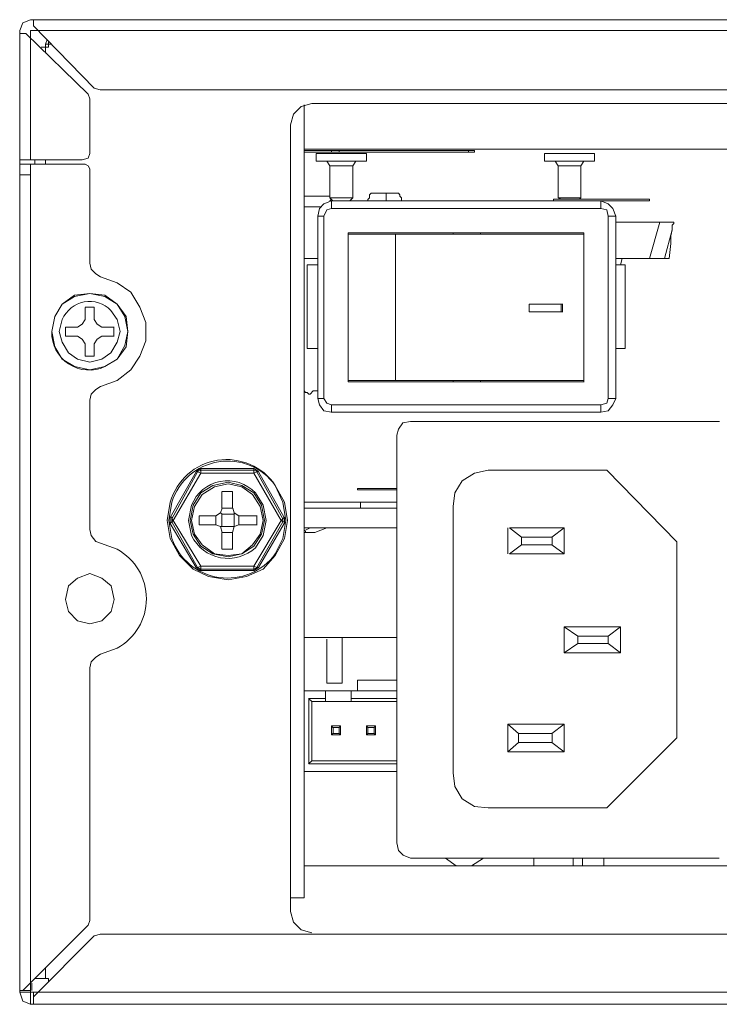
# Model space of a CAD drawing. Units: millimetres. Extents: x 0.64 to 8.23, y 0.3 to 2.23.
# Drawn here: x 4.84 to 5.22, y 1.69 to 2.22 of the extents above; entities that cross this region are included whole.
import ezdxf

# ---------------------------------------------------------------- set-up
doc = ezdxf.new("R2010")
doc.units = ezdxf.units.MM
doc.layers.add('Dahua', color=7, linetype='Continuous')

# ---------------------------------------------------------------- blocks, each defined once
blk = doc.blocks.new('NVR5416_32_64_4KS2_b')
at = {"lineweight": 0}
for points in [[(4.84445, 2.22441), (4.84028, 2.22274), (4.83862, 2.21858)], [(8.22111, 2.22441), (4.84443, 2.22441)], [(4.84611, 2.2244), (4.84611, 2.22106)], [(4.83861, 2.21856), (4.83861, 2.14773)], [(4.83861, 2.21691), (4.84194, 2.21691)], [(4.87609, 2.18356), (4.84193, 2.21689)], [(4.84444, 2.21857), (8.21777, 2.21857)], [(4.84444, 2.21856), (4.84444, 2.14773)], [(4.84609, 2.22106), (4.87942, 2.18689)], [(4.85278, 2.20607), (4.85278, 2.21107)], [(4.85278, 2.21107), (4.85611, 2.21107)], [(4.85362, 2.21358), (4.85279, 2.21108)], [(4.85445, 2.2094), (4.85445, 2.21273)], [(4.85028, 2.20941), (4.85445, 2.20941)], [(4.87945, 2.18691), (4.88278, 2.18607)], [(5.87944, 2.18607), (4.88278, 2.18607)], [(4.87696, 2.18108), (4.87612, 2.18358)], [(4.87694, 2.18106), (4.87694, 2.15106)], [(4.99862, 2.17858), (4.99279, 2.17691), (4.98862, 2.17275), (4.98695, 2.16691)], [(4.99861, 2.17857), (5.77695, 2.17857)], [(4.99444, 1.74356), (4.99444, 2.17773)], [(4.98694, 1.73606), (4.98694, 2.16689)], [(5.28361, 2.15358), (4.99445, 2.15358)], [(4.99445, 2.15274), (5.08778, 2.15274)], [(4.99445, 2.15191), (5.08778, 2.15191)], [(5.00944, 2.15273), (5.00944, 2.15189)], [(5.01361, 2.15189), (5.01361, 2.15273)], [(5.08444, 2.15273), (5.08444, 2.15189)], [(5.08777, 2.15189), (5.08777, 2.15273)], [(4.83861, 1.69189), (4.83861, 2.14773)], [(4.83862, 2.14774), (4.87278, 2.14774)], [(4.84695, 2.14523), (4.84695, 2.14773)], [(4.85278, 2.14523), (4.85278, 2.14773)], [(4.87278, 2.14774), (4.87612, 2.14858), (4.87695, 2.15108)], [(5.00111, 2.15107), (5.00111, 2.1469)], [(5.00111, 2.15107), (5.02861, 2.15107)], [(5.02861, 2.14691), (5.00111, 2.14691)], [(5.00693, 2.1469), (5.0086, 2.1444)], [(5.02277, 2.1469), (5.0211, 2.1444)], [(5.02861, 2.15106), (5.02861, 2.14689)], [(5.1261, 2.15106), (5.1261, 2.14689)], [(5.12611, 2.15107), (5.15361, 2.15107)], [(5.15361, 2.14691), (5.12611, 2.14691)], [(5.13193, 2.1469), (5.13359, 2.1444)], [(5.14777, 2.14689), (5.1461, 2.14439), (5.1461, 2.12689)], [(5.1536, 2.15106), (5.1536, 2.14689)], [(4.83862, 2.14524), (4.87445, 2.14524)], [(4.84444, 1.68523), (4.84444, 2.14523)], [(4.87696, 2.14274), (4.87612, 2.14441), (4.87446, 2.14524)], [(4.87694, 2.09106), (4.87694, 2.14273)], [(5.00861, 2.14439), (5.00861, 2.12689)], [(5.00862, 2.14441), (5.02112, 2.14441)], [(5.02111, 2.14439), (5.02111, 2.12689)], [(5.1336, 2.14439), (5.1336, 2.12689)], [(5.13362, 2.14441), (5.14612, 2.14441)], [(4.83862, 2.13941), (4.84445, 2.13941)], [(5.00862, 2.12774), (4.99446, 2.12774)], [(5.00196, 2.11691), (5.00279, 2.12108), (5.00529, 2.12358), (5.00946, 2.12524), (5.15696, 2.12524)], [(5.00859, 2.1269), (5.01026, 2.12523)], [(5.00944, 2.12606), (5.0086, 2.12523)], [(5.02112, 2.12691), (5.00862, 2.12691)], [(5.00944, 2.12523), (5.00944, 2.12106)], [(5.01946, 2.12524), (5.01029, 2.12524)], [(5.0211, 2.1269), (5.01943, 2.12523)], [(5.02944, 2.12523), (5.02944, 2.12606)], [(5.03196, 2.12941), (5.03112, 2.12941), (5.03029, 2.12858), (5.03029, 2.12691), (5.02946, 2.12608)], [(5.04528, 2.12941), (5.03195, 2.12941)], [(5.03944, 2.12523), (5.03944, 2.12939)], [(5.04529, 2.12941), (5.04612, 2.12941), (5.04696, 2.12858), (5.04696, 2.12775), (5.04779, 2.12691), (5.04779, 2.12608)], [(5.04777, 2.12606), (5.04777, 2.12523)], [(5.13111, 2.12606), (5.13111, 2.12523)], [(5.18362, 2.12524), (5.13112, 2.12524)], [(5.13113, 2.12608), (5.18363, 2.12608)], [(5.13359, 2.1269), (5.13526, 2.12606)], [(5.14612, 2.12691), (5.13362, 2.12691)], [(5.14527, 2.12606), (5.1461, 2.1269)], [(5.15694, 2.12523), (5.15694, 2.12106)], [(5.16529, 2.11691), (5.16362, 2.12108), (5.16112, 2.12357), (5.15695, 2.12525)], [(5.1836, 2.12523), (5.1836, 2.12606)], [(4.99445, 2.12191), (5.00362, 2.12191)], [(5.00946, 2.12108), (5.00696, 2.12024), (5.00529, 2.11691)], [(5.15696, 2.12108), (5.00946, 2.12108)], [(5.16112, 2.11691), (5.16029, 2.12025), (5.15695, 2.12108)], [(5.00194, 2.0169), (5.00194, 2.1169)], [(5.00196, 2.11691), (5.00529, 2.11691)], [(5.00527, 2.1169), (5.00527, 2.0169)], [(5.1611, 2.0169), (5.1611, 2.1169)], [(5.16529, 2.11691), (5.16112, 2.11691)], [(5.16527, 2.11689), (5.16527, 2.01689)], [(5.19696, 2.11358), (5.16529, 2.11358)], [(5.18943, 2.11356), (5.1836, 2.09356)], [(5.1961, 2.10939), (5.19193, 2.09356)], [(5.19445, 2.09358), (5.19529, 2.10191), (5.19529, 2.10608), (5.19612, 2.10941), (5.19612, 2.11191), (5.19695, 2.11274), (5.19695, 2.11358)], [(5.0186, 2.10773), (5.0186, 2.02606)], [(5.14779, 2.10774), (5.01862, 2.10774)], [(5.14779, 2.10691), (5.01862, 2.10691)], [(5.04444, 2.1069), (5.04444, 2.0269)], [(5.07611, 2.10773), (5.07611, 2.1069)], [(5.0911, 2.1069), (5.0911, 2.10773)], [(5.14777, 2.02606), (5.14777, 2.10773)], [(5.00196, 2.09358), (4.99446, 2.09358)], [(5.16529, 2.09358), (5.19446, 2.09358)], [(5.16779, 2.09024), (5.16862, 2.09358)], [(4.87696, 2.09108), (4.87779, 2.08774), (4.88029, 2.08524), (4.88279, 2.08358)], [(4.99611, 2.0444), (4.99611, 2.09023)], [(5.00196, 2.09024), (4.99612, 2.09024)], [(5.17029, 2.09024), (5.16529, 2.09024)], [(5.17027, 2.0444), (5.17027, 2.09023)], [(4.88279, 2.08358), (4.89195, 2.08024), (4.89945, 2.07524), (4.90445, 2.06691), (4.90779, 2.05858), (4.90779, 2.04858), (4.90445, 2.04024), (4.89945, 2.03274), (4.89195, 2.02691), (4.88279, 2.02358), (4.88029, 2.02191), (4.87779, 2.01941), (4.87695, 2.01608)], [(4.87444, 2.06023), (4.87444, 2.06689)], [(4.87446, 2.06691), (4.87946, 2.06691)], [(4.87944, 2.0669), (4.87944, 2.06023)], [(5.11777, 2.0644), (5.11777, 2.06856)], [(5.11779, 2.06857), (5.13613, 2.06857)], [(5.13527, 2.0644), (5.13527, 2.06856)], [(5.1361, 2.06856), (5.1361, 2.06439)], [(4.87029, 2.05608), (4.87279, 2.05774), (4.87446, 2.06024)], [(4.87946, 2.06025), (4.88112, 2.05775), (4.88362, 2.05608)], [(5.13613, 2.06441), (5.1178, 2.06441)], [(4.86361, 2.05106), (4.86361, 2.05606)], [(4.86363, 2.05608), (4.8703, 2.05608)], [(4.88363, 2.05608), (4.8903, 2.05608)], [(4.89027, 2.05606), (4.89027, 2.05106)], [(4.8703, 2.05108), (4.86363, 2.05108)], [(4.87445, 2.04691), (4.87279, 2.04941), (4.87029, 2.05108)], [(4.88362, 2.05108), (4.88112, 2.04941), (4.87946, 2.04691)], [(4.89029, 2.05108), (4.88363, 2.05108)], [(4.87444, 2.04023), (4.87444, 2.04689)], [(4.87944, 2.04689), (4.87944, 2.04023)], [(4.99613, 2.04441), (5.00196, 2.04441)], [(5.16529, 2.04441), (5.17029, 2.04441)], [(4.87946, 2.04024), (4.87446, 2.04024)], [(5.1478, 2.02691), (5.01863, 2.02691)], [(5.1478, 2.02607), (5.01863, 2.02607)], [(5.07611, 2.02689), (5.07611, 2.02606)], [(5.0911, 2.02606), (5.0911, 2.02689)], [(4.99445, 2.02108), (4.99529, 2.02024), (4.99612, 2.02024), (4.99695, 2.01941), (4.99779, 2.01941), (4.99945, 2.02108)], [(4.99946, 2.02108), (5.00196, 2.02108)], [(5.00196, 2.01691), (5.0053, 2.01691)], [(5.00196, 2.01691), (5.00279, 2.01358), (5.00529, 2.01024), (5.00946, 2.00941)], [(5.00528, 2.01691), (5.00695, 2.01441), (5.00945, 2.01358)], [(5.15695, 2.00941), (5.16112, 2.01024), (5.16362, 2.01358), (5.16528, 2.01691)], [(5.15695, 2.01358), (5.16028, 2.01441), (5.16112, 2.01691)], [(5.16529, 2.01691), (5.16112, 2.01691)], [(4.87694, 2.01606), (4.87694, 1.94523)], [(5.00944, 2.01356), (5.00944, 2.00939)], [(5.00946, 2.01358), (5.15696, 2.01358)], [(5.15694, 2.0094), (5.15694, 2.01356)], [(5.15696, 2.00941), (5.00946, 2.00941)], [(5.05278, 2.00441), (5.04862, 2.00358), (5.04613, 2.00025), (5.04528, 1.99691)], [(5.22196, 2.00441), (5.05279, 2.00441)], [(5.04527, 1.9969), (5.04527, 1.77357)], [(4.93527, 1.97689), (4.9211, 1.95189)], [(4.93611, 1.97689), (4.92194, 1.95106)], [(4.93777, 1.97606), (4.92277, 1.95023)], [(4.93779, 1.97858), (4.93529, 1.97691)], [(4.93529, 1.97691), (4.93612, 1.97691)], [(4.93776, 1.97607), (4.93609, 1.9769)], [(4.93779, 1.97775), (4.93613, 1.97691)], [(4.93777, 1.97607), (4.93777, 1.97773)], [(4.93779, 1.97857), (4.93779, 1.97774)], [(4.96696, 1.97857), (4.9378, 1.97857)], [(4.96696, 1.97774), (4.9378, 1.97774)], [(4.96696, 1.97608), (4.9378, 1.97608)], [(4.96693, 1.97606), (4.96859, 1.97689)], [(4.96694, 1.97607), (4.96694, 1.97773)], [(4.98194, 1.95023), (4.96694, 1.97606)], [(4.96946, 1.97691), (4.96696, 1.97858)], [(4.96696, 1.97857), (4.96696, 1.97774)], [(4.96863, 1.97691), (4.96696, 1.97775)], [(4.98277, 1.95106), (4.9686, 1.97689)], [(4.96946, 1.97691), (4.96862, 1.97691)], [(4.9836, 1.95189), (4.96943, 1.97689)], [(5.09528, 1.97775), (5.08778, 1.97608), (5.08112, 1.97191), (5.07695, 1.96525), (5.07612, 1.95775)], [(5.09529, 1.97774), (5.16029, 1.97774)], [(5.16026, 1.97773), (5.19859, 1.93856)], [(4.97279, 1.95025), (4.97113, 1.95858), (4.96696, 1.96525), (4.96029, 1.96941), (4.95279, 1.97108), (4.94446, 1.96941), (4.93779, 1.96525), (4.93363, 1.95858), (4.93196, 1.95025), (4.93363, 1.94275), (4.93779, 1.93608), (4.94446, 1.93191), (4.95279, 1.93025), (4.96029, 1.93191), (4.96696, 1.93608), (4.97113, 1.94275), (4.97279, 1.95025)], [(4.97196, 1.95025), (4.97029, 1.95775), (4.96613, 1.96441), (4.96029, 1.96858), (4.95279, 1.97025), (4.94529, 1.96858), (4.93863, 1.96441), (4.93446, 1.95775), (4.93279, 1.95025), (4.93446, 1.94275), (4.93863, 1.93691), (4.94529, 1.93191), (4.95279, 1.93108), (4.96029, 1.93191), (4.96613, 1.93691), (4.97029, 1.94275), (4.97196, 1.95025)], [(4.94944, 1.95689), (4.94944, 1.96606)], [(4.94946, 1.96608), (4.95529, 1.96608)], [(4.95528, 1.95689), (4.95528, 1.96606)], [(5.02361, 1.96773), (5.02361, 1.9669)], [(5.02362, 1.96774), (5.0453, 1.96774)], [(5.04529, 1.96691), (5.02362, 1.96691)], [(5.0453, 1.96024), (4.99446, 1.96024)], [(5.02527, 1.96023), (5.02527, 1.9569)], [(5.07611, 1.81189), (5.07611, 1.95773)], [(4.92112, 1.95191), (4.92196, 1.95191), (4.92196, 1.95108)], [(4.92113, 1.95192), (4.92113, 1.94858)], [(4.93694, 1.95273), (4.93694, 1.94773)], [(4.93696, 1.95274), (4.94613, 1.95274)], [(4.94611, 1.95273), (4.94611, 1.94773)], [(4.94613, 1.95275), (4.94863, 1.95442), (4.94946, 1.95692)], [(4.94862, 1.95441), (4.94946, 1.95358)], [(4.94944, 1.95356), (4.94944, 1.9469)], [(4.94946, 1.95691), (4.95529, 1.95691)], [(4.94946, 1.95358), (4.95612, 1.95358)], [(4.9553, 1.95691), (4.95613, 1.95441), (4.95863, 1.95275)], [(4.9561, 1.9469), (4.9561, 1.95356)], [(4.95612, 1.95441), (4.95612, 1.95358)], [(4.95861, 1.94773), (4.95861, 1.95273)], [(4.95863, 1.95274), (4.96863, 1.95274)], [(4.96861, 1.95273), (4.96861, 1.94773)], [(4.98362, 1.95191), (4.98279, 1.95108)], [(4.98363, 1.94858), (4.98363, 1.95191)], [(5.0453, 1.95691), (4.99446, 1.95691)], [(4.9211, 1.94856), (4.93526, 1.92439)], [(4.92112, 1.94858), (4.92196, 1.94941)], [(4.92192, 1.95106), (4.92276, 1.95023), (4.92192, 1.94939)], [(4.92193, 1.94939), (4.9361, 1.92439)], [(4.92197, 1.95108), (4.92197, 1.94941)], [(4.92277, 1.95023), (4.93777, 1.92523)], [(4.93696, 1.94774), (4.94613, 1.94774)], [(4.94946, 1.94358), (4.94862, 1.94691), (4.94612, 1.94775)], [(4.94862, 1.94691), (4.94946, 1.94691)], [(4.94947, 1.94691), (4.95613, 1.94691)], [(4.95529, 1.94358), (4.95613, 1.94691), (4.95863, 1.94774), (4.96863, 1.94774)], [(4.95612, 1.94691), (4.95612, 1.94774)], [(4.96693, 1.92523), (4.98193, 1.95023)], [(4.9686, 1.9244), (4.98277, 1.9494)], [(4.96944, 1.9244), (4.9836, 1.94856)], [(4.98276, 1.94939), (4.98193, 1.95023), (4.98276, 1.95106)], [(4.98362, 1.94858), (4.98362, 1.94941), (4.98279, 1.94941)], [(4.9828, 1.94941), (4.9828, 1.95108)], [(4.87696, 1.94525), (4.8778, 1.94192), (4.8803, 1.93858), (4.8828, 1.93775)], [(4.94944, 1.9344), (4.94944, 1.94357)], [(4.94947, 1.94357), (4.9553, 1.94357)], [(4.95528, 1.9344), (4.95528, 1.94357)], [(5.0453, 1.94608), (4.99446, 1.94608)], [(4.99446, 1.94442), (4.99779, 1.94608)], [(4.99446, 1.94357), (5.00029, 1.94357)], [(4.99527, 1.94356), (4.99527, 1.94439)], [(5.00029, 1.94358), (5.00696, 1.94608)], [(5.1061, 1.9319), (5.1061, 1.94606)], [(5.1136, 1.94106), (5.10693, 1.94606)], [(5.13697, 1.94608), (5.10697, 1.94608)], [(5.1303, 1.94108), (5.11363, 1.94108)], [(5.13026, 1.94106), (5.13692, 1.94606)], [(5.13694, 1.94606), (5.13694, 1.9319)], [(5.1136, 1.93689), (5.10693, 1.93189)], [(5.1136, 1.94106), (5.1136, 1.9369)], [(5.11363, 1.93691), (5.1303, 1.93691)], [(5.13692, 1.9319), (5.13026, 1.9369)], [(5.13027, 1.93689), (5.13027, 1.94106)], [(5.1986, 1.93856), (5.1986, 1.83106)], [(4.94947, 1.93441), (4.9553, 1.93441)], [(5.10696, 1.93191), (5.13696, 1.93191)], [(4.93776, 1.92523), (4.93609, 1.9244)], [(4.93777, 1.92523), (4.93777, 1.92356)], [(4.93781, 1.92524), (4.96697, 1.92524)], [(4.96693, 1.92523), (4.96859, 1.9244)], [(4.96694, 1.92523), (4.96694, 1.92356)], [(4.89029, 1.90691), (4.88863, 1.91441), (4.88363, 1.91858), (4.87696, 1.92108), (4.87029, 1.91858), (4.86529, 1.91441), (4.86363, 1.90691), (4.86529, 1.90025), (4.87029, 1.89525), (4.87696, 1.89358), (4.88363, 1.89525), (4.88863, 1.90025), (4.89029, 1.90691)], [(4.93529, 1.92441), (4.93612, 1.92441)], [(4.9353, 1.92442), (4.9378, 1.92275)], [(4.93612, 1.92442), (4.93779, 1.92358)], [(4.93779, 1.92275), (4.93779, 1.92358)], [(4.9378, 1.92358), (4.96697, 1.92358)], [(4.9378, 1.92274), (4.96697, 1.92274)], [(4.96696, 1.92358), (4.96863, 1.92442)], [(4.96696, 1.92275), (4.96946, 1.92441)], [(4.96696, 1.92275), (4.96696, 1.92358)], [(4.96946, 1.92441), (4.96862, 1.92441)], [(5.14442, 1.88689), (5.13692, 1.89189)], [(5.13694, 1.8919), (5.13694, 1.87773)], [(5.13696, 1.89191), (5.16779, 1.89191)], [(5.16109, 1.88689), (5.16776, 1.89189)], [(5.16777, 1.87773), (5.16777, 1.8919)], [(5.04529, 1.88608), (4.99446, 1.88608)], [(5.00694, 1.88523), (5.00694, 1.86106)], [(5.01527, 1.86106), (5.01527, 1.88606)], [(5.13692, 1.87773), (5.14442, 1.88273)], [(5.14444, 1.88689), (5.14444, 1.88273)], [(5.16112, 1.88691), (5.14445, 1.88691)], [(5.14446, 1.88274), (5.16112, 1.88274)], [(5.16109, 1.88273), (5.16776, 1.87773)], [(5.1611, 1.88273), (5.1611, 1.8869)], [(5.16779, 1.87774), (5.13695, 1.87774)], [(4.87694, 1.8694), (4.87694, 1.73106)], [(5.00695, 1.86108), (5.01529, 1.86108)], [(5.02361, 1.86273), (5.02361, 1.8569)], [(5.04528, 1.86274), (5.02362, 1.86274)], [(4.99446, 1.85689), (5.04529, 1.85689)], [(5.00611, 1.85107), (5.00611, 1.8569)], [(5.02027, 1.85107), (5.02027, 1.8569)], [(4.99693, 1.85273), (4.9986, 1.85106)], [(4.99694, 1.85273), (4.99694, 1.81689)], [(5.00613, 1.85273), (4.99696, 1.85273)], [(4.99861, 1.85107), (4.99861, 1.81857)], [(4.99862, 1.85106), (5.04529, 1.85106)], [(5.04529, 1.85273), (5.02029, 1.85273)], [(5.01026, 1.83689), (5.00943, 1.83773)], [(5.01026, 1.83356), (5.00943, 1.83273)], [(5.00944, 1.83273), (5.00944, 1.83773)], [(5.00946, 1.83773), (5.01446, 1.83773)], [(5.01028, 1.83356), (5.01028, 1.83689)], [(5.01029, 1.83689), (5.01362, 1.83689)], [(5.01362, 1.83356), (5.01029, 1.83356)], [(5.0136, 1.83689), (5.01443, 1.83773)], [(5.0136, 1.83356), (5.01443, 1.83273)], [(5.01361, 1.8369), (5.01361, 1.83356)], [(5.01444, 1.83773), (5.01444, 1.83273)], [(5.02943, 1.83689), (5.02859, 1.83773)], [(5.02943, 1.83356), (5.02859, 1.83273)], [(5.02861, 1.83273), (5.02861, 1.83773)], [(5.02863, 1.83773), (5.03363, 1.83773)], [(5.02944, 1.83356), (5.02944, 1.83689)], [(5.03278, 1.83356), (5.02945, 1.83356)], [(5.02946, 1.83689), (5.03279, 1.83689)], [(5.03276, 1.83689), (5.0336, 1.83773)], [(5.03276, 1.83356), (5.0336, 1.83273)], [(5.03277, 1.8369), (5.03277, 1.83356)], [(5.03361, 1.83773), (5.03361, 1.83273)], [(5.11193, 1.83356), (5.10609, 1.83856)], [(5.1061, 1.83856), (5.1061, 1.82356)], [(5.10612, 1.83856), (5.13696, 1.83856)], [(5.11193, 1.83356), (5.11193, 1.82856)], [(5.13028, 1.83356), (5.11195, 1.83356)], [(5.13026, 1.83356), (5.13692, 1.83856)], [(5.13027, 1.82856), (5.13027, 1.83356)], [(5.13694, 1.82356), (5.13694, 1.83856)], [(5.01445, 1.83273), (5.00945, 1.83273)], [(5.03362, 1.83273), (5.02862, 1.83273)], [(5.10609, 1.82356), (5.11193, 1.82856)], [(5.11195, 1.82856), (5.13028, 1.82856)], [(5.13026, 1.82856), (5.13692, 1.82356)], [(5.1986, 1.83106), (5.16026, 1.79273)], [(5.13695, 1.82356), (5.10612, 1.82356)], [(4.99693, 1.81689), (4.9986, 1.81856)], [(4.99861, 1.81856), (5.04528, 1.81856)], [(5.04528, 1.81273), (4.99445, 1.81273)], [(4.99695, 1.81689), (5.04528, 1.81689)], [(5.07613, 1.81191), (5.07696, 1.80441), (5.08113, 1.79775), (5.08779, 1.79358), (5.09529, 1.79275)], [(5.16026, 1.79273), (5.09526, 1.79273)], [(5.0453, 1.77358), (5.04613, 1.76941), (5.04863, 1.76691), (5.0528, 1.76524)], [(5.05276, 1.76523), (5.22193, 1.76523)], [(5.07196, 1.76524), (5.0778, 1.76108)], [(5.08613, 1.76108), (5.0928, 1.76525)], [(5.12027, 1.76523), (5.12027, 1.76106)], [(5.14194, 1.76523), (5.14194, 1.76106)], [(5.14693, 1.76106), (5.14693, 1.76523)], [(5.15861, 1.76106), (5.15861, 1.76523)], [(4.99442, 1.76107), (5.28359, 1.76107)], [(4.98693, 1.74356), (4.99443, 1.74356)], [(4.87613, 1.72858), (4.87696, 1.73108)], [(4.98696, 1.73608), (4.98863, 1.73025), (4.99279, 1.72608), (4.99863, 1.72442)], [(4.84026, 1.69273), (4.87609, 1.72856)], [(4.87943, 1.72273), (4.8461, 1.68939)], [(4.88279, 1.72358), (4.87946, 1.72274)], [(4.88276, 1.72356), (5.80526, 1.72356)], [(4.85278, 1.69939), (4.85278, 1.70523)], [(4.84693, 1.6994), (4.85443, 1.6994)], [(4.85445, 1.69773), (4.85445, 1.6994)], [(4.84528, 1.69273), (4.84528, 1.69689)], [(4.84442, 1.69273), (4.83859, 1.69273)], [(4.83859, 1.6919), (8.22777, 1.6919)], [(4.83863, 1.69191), (4.8403, 1.68691), (4.84447, 1.68525)], [(4.84611, 1.69189), (4.84611, 1.68523)], [(4.84442, 1.68523), (8.2211, 1.68523)]]:
    blk.add_lwpolyline(points, dxfattribs=at)
for points in [[(4.89779, 2.05358), (4.89696, 2.06191), (4.89196, 2.06858), (4.88529, 2.07358), (4.87696, 2.07441), (4.86862, 2.07358), (4.86196, 2.06858), (4.85779, 2.06191), (4.85612, 2.05358), (4.85779, 2.04525), (4.86196, 2.03858), (4.86862, 2.03441), (4.87696, 2.03275), (4.88529, 2.03441), (4.89196, 2.03858), (4.89696, 2.04525), (4.89779, 2.05358), (4.89612, 2.06191), (4.89196, 2.06858), (4.88529, 2.07275), (4.87696, 2.07441), (4.86862, 2.07275), (4.86196, 2.06858), (4.85779, 2.06191), (4.85612, 2.05358, 0.554497), (4.88529, 2.03441), (4.89196, 2.03858), (4.89612, 2.04608)], [(4.89362, 2.05358), (4.89195, 2.06025), (4.88862, 2.06525, 0.534138), (4.86195, 2.06025), (4.86028, 2.05358), (4.86195, 2.04775), (4.86528, 2.04191), (4.87028, 2.03858), (4.87695, 2.03691), (4.88362, 2.03858), (4.88862, 2.04191), (4.89195, 2.04775)], [(4.98529, 1.95025), (4.98363, 1.96025), (4.97863, 1.96941, 0.63651), (4.92113, 1.96025), (4.91946, 1.95025), (4.92113, 1.94025), (4.92613, 1.93108), (4.93363, 1.92358), (4.94196, 1.91941), (4.95279, 1.91775), (4.96279, 1.91941), (4.97196, 1.92358), (4.97863, 1.93108), (4.98363, 1.94025)], [(4.98447, 1.95025), (4.9828, 1.96025), (4.97863, 1.96941, 0.61709), (4.92197, 1.96025), (4.9203, 1.95025), (4.92197, 1.94025, 0.604164), (4.97863, 1.93191), (4.9828, 1.94025)], [(4.97363, 1.95025), (4.97196, 1.95858), (4.96779, 1.96525, 0.551737), (4.93279, 1.95858), (4.93113, 1.95025), (4.93279, 1.94191, 0.502071), (4.96779, 1.93525), (4.97196, 1.94191)]]:
    blk.add_lwpolyline(points, format="xyb", close=True, dxfattribs=at)
blk.add_lwpolyline([(4.88279, 1.93774), (4.89196, 1.93441, -0.594231), (4.89196, 1.88024), (4.88279, 1.87691), (4.88029, 1.87524), (4.87779, 1.87274), (4.87696, 1.86941)], format="xyb", dxfattribs=at)

msp = doc.modelspace()

# ---------------------------------------------------------------- block references
at = {"layer": 'Dahua'}
msp.add_blockref('NVR5416_32_64_4KS2_b', (0, 0), dxfattribs=at)

doc.saveas('drawing.dxf')
